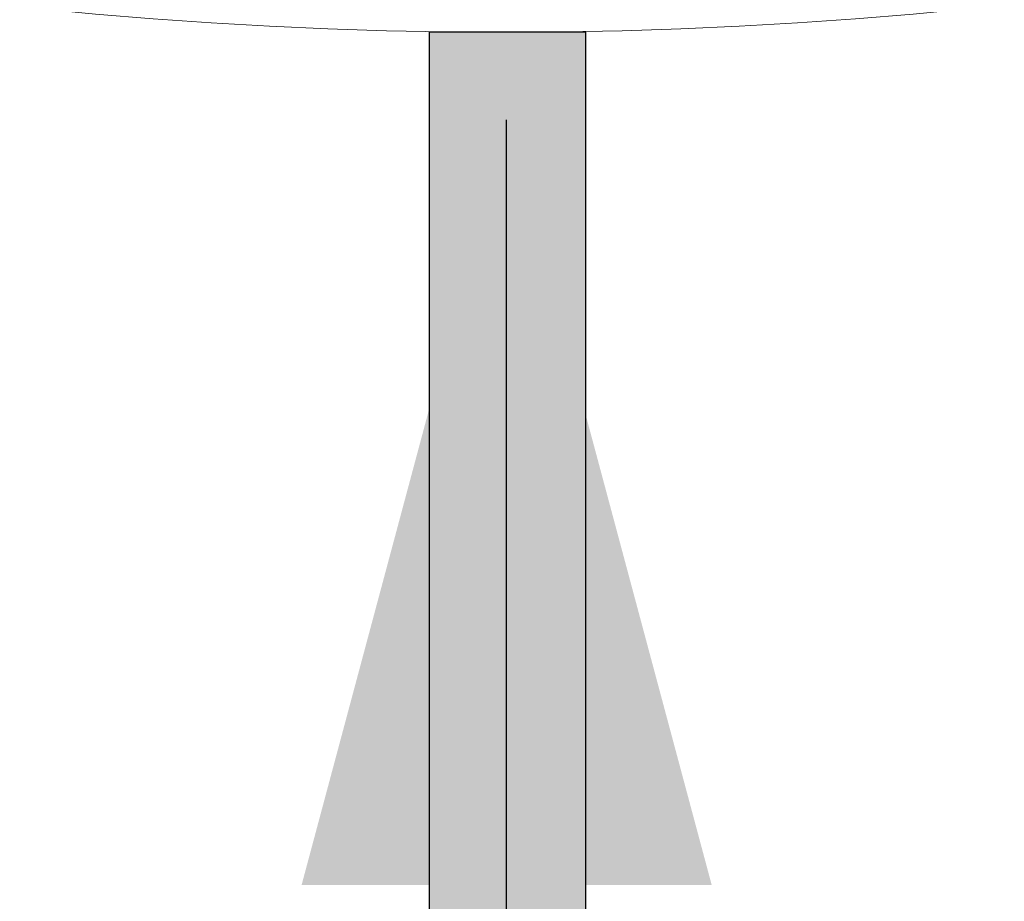
# Model space of a CAD drawing. Units: millimetres. Extents: x 0 to 84.1, y 0 to 59.4.
# Drawn here: x 12.4 to 12.7, y 17.6 to 17.9 of the extents above; entities that cross this region are included whole.
import ezdxf

# ---------------------------------------------------------------- set-up
doc = ezdxf.new("R2010")
doc.units = ezdxf.units.MM
doc.header["$MEASUREMENT"] = 0
for name, color, linetype, lineweight in [('AF-Reservatório cilíndrico', 9, 'Continuous', 18), ('AL-Condutos', 3, 'Continuous', 25), ('AL-Sentido conduto', 7, 'Continuous', 30)]:
    doc.layers.add(name, color=color, linetype=linetype, lineweight=lineweight)

msp = doc.modelspace()

# ---------------------------------------------------------------- hatches: boundary and pattern name
at = {"layer": 'AL-Condutos', "linetype": 'Continuous'}
msp.add_hatch(color=91, dxfattribs=at).paths.add_polyline_path([(12.56989, 17.46888), (12.56989, 17.85927), (12.56773, 17.85927), (12.56162, 17.85927), (12.55262, 17.85927), (12.54228, 17.85927), (12.53239, 17.85927), (12.52467, 17.85927), (12.52044, 17.85927), (12.52044, 17.46888), (12.52467, 17.46888), (12.53239, 17.46888), (12.54228, 17.46888), (12.55262, 17.46888), (12.56162, 17.46888), (12.56773, 17.46888)])
at = {"layer": 'AL-Sentido conduto', "linetype": 'Continuous'}
msp.add_hatch(color=7, dxfattribs=at).paths.add_polyline_path([(12.54489, 17.83158), (12.48019, 17.59009), (12.6096, 17.59009)])

# ---------------------------------------------------------------- linework, layer by layer
at = {"layer": 'AF-Reservatório cilíndrico'}
msp.add_circle((12.54416, 19.29927), 1.44, dxfattribs=at)
at = {"layer": 'AL-Condutos'}
for p, q in [((12.52044, 17.85927), (12.52044, 17.46888)), ((12.52467, 17.85927), (12.52044, 17.85927)), ((12.53239, 17.85927), (12.52467, 17.85927)), ((12.54228, 17.85927), (12.53239, 17.85927)), ((12.55262, 17.85927), (12.54228, 17.85927)), ((12.56162, 17.85927), (12.55262, 17.85927)), ((12.56773, 17.85927), (12.56162, 17.85927)), ((12.56989, 17.85927), (12.56773, 17.85927)), ((12.56989, 17.46888), (12.56989, 17.85927))]:
    msp.add_line(p, q, dxfattribs=at)
at = {"layer": 'AL-Sentido conduto'}
msp.add_lwpolyline([(12.54489, 17.43158), (12.54489, 17.83158)], dxfattribs=at)

doc.saveas('drawing.dxf')
